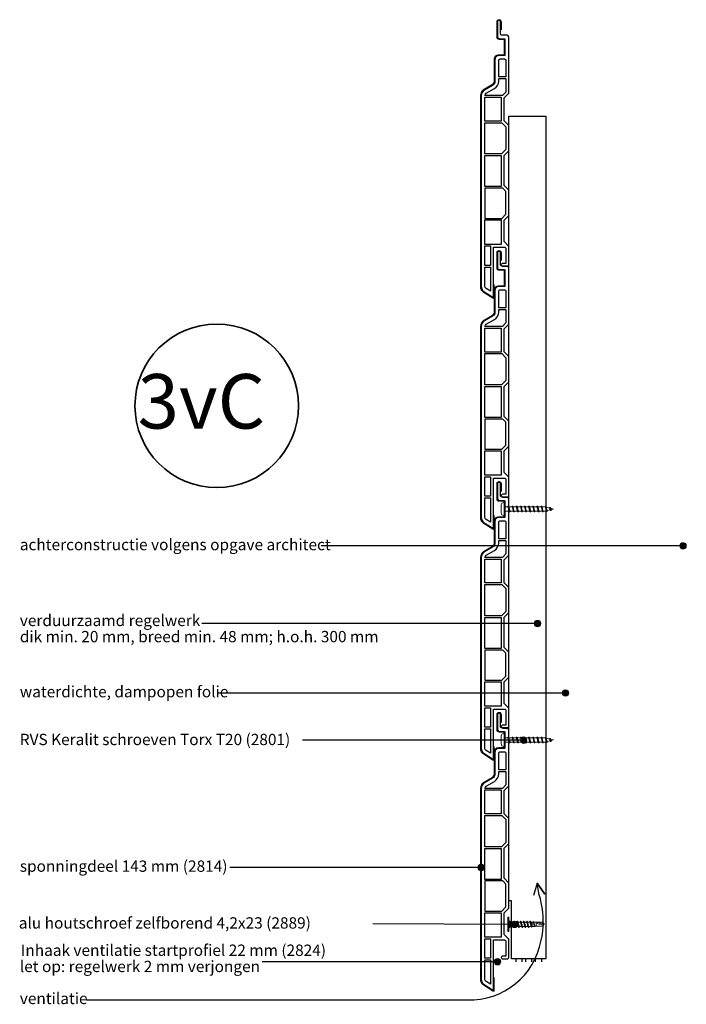
# Model space of a CAD drawing. Units: millimetres. Extents: x 16275 to 37550, y 5540 to 12340.
# Drawn here: x 16275 to 16688, y 5780 to 6390 of the extents above; entities that cross this region are included whole.
import ezdxf
from ezdxf.enums import TextEntityAlignment as Align

# ---------------------------------------------------------------- set-up
doc = ezdxf.new("R2010")
doc.units = ezdxf.units.MM
doc.header["$LTSCALE"] = 5
doc.header["$MEASUREMENT"] = 0
for name, color, linetype, lineweight in [('A-LANGSHOUT', 7, 'Continuous', 5), ('Attributes', 7, 'Continuous', 25), ('Doorsnede hout etc.', 7, 'Continuous', 35), ('Doorsnede kunststof', 7, 'Continuous', 25), ('Doorsnede Renolit', 7, 'Continuous', 5), ('Hulplijnen', 7, 'Continuous', 5), ('Tekst', 7, 'Continuous', 25)]:
    doc.layers.add(name, color=color, linetype=linetype, lineweight=lineweight)
doc.layers.add('Layer1', color=9, linetype='Continuous')
doc.styles.add('Standaard', font='arial.ttf')
doc.styles.add('TECHNIC', font='te______.pfb')

# ---------------------------------------------------------------- blocks, each defined once
blk = doc.blocks.new('Detailnummer')
at = {"layer": 'Doorsnede hout etc.'}
blk.add_circle((0, 0), 63.28, dxfattribs=at)
at = {"layer": 'Tekst', "style": 'TECHNIC', "oblique": 25}
blk.add_attdef('NR', text='', height=42.19, dxfattribs=at).set_placement((-11.86, 3.47), align=Align.MIDDLE_CENTER)
blk = doc.blocks.new('2814')
at = {"layer": 'Doorsnede kunststof'}
blk.add_lwpolyline([(2.79, -2.14, 0.407803), (2.3, -2.64), (2.3, -12.15, 0.414214), (2.8, -12.65), (6.2, -12.65, -0.414214), (8.5, -14.95), (8.5, -28.44, 0.267949), (10, -31.04), (15, -33.93, -0.267949), (17, -37.39), (17, -155.48, -0.256291), (15.15, -158.86), (9.48, -162.47), (9.48, -131.26), (2.7, -131.26, 0.414214), (1.7, -132.26), (1.7, -141.26), (3.73, -141.26, -0.414214), (4.58, -142.11), (4.58, -142.18, -0.414214), (3.73, -143.03), (0.85, -143.03, -0.414214), (0, -142.18), (0, -130.73), (2.9, -127.83), (2.9, -114.43), (0, -111.53), (0, -95.98), (2.9, -93.08), (2.9, -74.43), (0, -71.53), (0, -55.98), (2.9, -53.08), (2.9, -38.78), (0, -35.88), (0, -0.98, -0.407803), (0.98, 0.02), (4.51, 0.11, 0.407803), (5, 0.61), (5, 8.27, -0.414214), (5.85, 9.12), (6.05, 9.12, -0.414214), (6.9, 8.27), (6.9, -1.06, -0.407803), (5.92, -2.06), (2.79, -2.14)], format="xyb", dxfattribs=at)
for points in [[(1.7, -25.85), (6.2, -25.85), (6.2, -15.65, 0.414214), (5.2, -14.65), (2.7, -14.65, 0.414214), (1.7, -15.65)], [(6.2, -26.85), (1.7, -26.85), (1.7, -35.17), (3.88, -37.36), (14.7, -37.36, 0.262144), (13.85, -35.92), (8.85, -33.03, -0.267949), (6.2, -28.44)], [(11.33, -158.56), (13.91, -156.92, 0.256291), (14.7, -155.48), (14.7, -143.53), (11.33, -143.53)]]:
    blk.add_lwpolyline(points, format="xyb", close=True, dxfattribs=at)
for points in [[(1.7, -26.85), (1.7, -35.17), (3.88, -37.36), (3.88, -37.36)], [(4.6, -114.41), (4.6, -129.51), (4.6, -129.51)]]:
    blk.add_lwpolyline(points, dxfattribs=at)
for points in [[(4.6, -53.16), (14.7, -53.16), (14.7, -38.36), (4.6, -38.36)], [(4.22, -54.16), (1.7, -56.68), (1.7, -70.82), (4.38, -73.51), (14.7, -73.51), (14.7, -54.16)], [(4.6, -93.71), (14.7, -93.71), (14.7, -74.51), (4.6, -74.51)], [(1.7, -96.68), (3.67, -94.71), (14.7, -94.71), (14.7, -113.41), (4.28, -113.41), (1.7, -110.82)], [(4.6, -129.51), (14.7, -129.51), (14.7, -114.41), (4.6, -114.41)], [(11.33, -142.53), (14.7, -142.53), (14.7, -130.51), (11.33, -130.51)]]:
    blk.add_lwpolyline(points, close=True, dxfattribs=at)
at = {"layer": 'Doorsnede Renolit'}
blk.add_lwpolyline([(4.5, 3.41), (4.5, 8.27, -0.414214), (5.85, 9.62), (6.05, 9.62, -0.414214), (7.4, 8.27), (7.4, -1.06, -0.407803), (5.93, -2.56), (2.8, -2.64), (2.8, -12.15), (6.2, -12.15, -0.414214), (9, -14.95), (9, -28.44, 0.267949), (10.25, -30.61), (15.25, -33.5, -0.267949), (17.5, -37.39), (17.5, -155.48, -0.256291), (15.42, -159.28), (9.75, -162.89, -0.591987), (8.98, -162.47), (8.98, -154.39)], format="xyb", dxfattribs=at)
at = {"layer": 'Attributes', "style": 'Standaard', "flags": 1}
for tag, p in [('OMSCHRIJVING', (0.3, -4.32)), ('BESTELNUMMER', (0.3, -3.32)), ('MATERIAAL', (0.3, -5.32)), ('OPMERKING', (0.3, -8.32)), ('KLEUR', (0.3, -6.32)), ('BEVESTIGING', (0.3, -7.32))]:
    blk.add_attdef(tag, p, '', height=0.16, dxfattribs=at)
blk = doc.blocks.new('2801')
at = {"layer": 'Hulplijnen', "linetype": 'Continuous'}
for p, q in [((0, 1.31), (1.93, 1.31)), ((1.82, 1.75), (2.67, -1.75)), ((1.82, 1.75), (2.32, 1.75)), ((2.32, 1.75), (3.17, -1.75)), ((2.43, 1.31), (4.49, 1.31)), ((4.38, 1.75), (5.23, -1.75)), ((4.38, 1.75), (4.88, 1.75)), ((4.88, 1.75), (5.73, -1.75)), ((4.99, 1.31), (7.05, 1.31)), ((6.94, 1.75), (7.79, -1.75)), ((6.94, 1.75), (7.44, 1.75)), ((7.44, 1.75), (8.29, -1.75)), ((7.55, 1.31), (9.61, 1.31)), ((9.5, 1.75), (10.35, -1.75)), ((9.5, 1.75), (10, 1.75)), ((10, 1.75), (10.85, -1.75)), ((10.11, 1.31), (12.17, 1.31)), ((12.06, 1.75), (12.91, -1.75)), ((12.06, 1.75), (12.56, 1.75)), ((12.56, 1.75), (13.41, -1.75)), ((12.67, 1.31), (14.73, 1.31)), ((14.62, 1.75), (15.47, -1.75)), ((14.62, 1.75), (15.12, 1.75)), ((15.12, 1.75), (15.97, -1.75)), ((15.23, 1.31), (17.29, 1.31)), ((17.18, 1.75), (18.03, -1.75)), ((17.18, 1.75), (17.68, 1.75)), ((17.68, 1.75), (18.53, -1.75)), ((17.79, 1.31), (19.85, 1.31)), ((19.74, 1.75), (20.59, -1.75)), ((19.74, 1.75), (20.24, 1.75)), ((20.24, 1.75), (21.09, -1.75)), ((20.35, 1.31), (22.41, 1.31)), ((22.3, 1.75), (23.15, -1.75)), ((22.3, 1.75), (22.8, 1.75)), ((22.8, 1.75), (23.65, -1.75)), ((22.91, 1.31), (24.77, 1.31)), ((24.98, 1.25), (24.77, 1.31)), ((24.92, 1.51), (25.66, -1.57)), ((24.92, 1.51), (25.42, 1.51)), ((25.42, 1.51), (26.16, -1.57)), ((27.7, 0.57), (25.51, 1.12)), ((27.61, 0.96), (28.06, -0.88)), ((27.61, 0.96), (28.11, 0.96)), ((28.11, 0.96), (28.56, -0.88)), ((30, 0), (28.24, 0.44)), ((30, 0), (28.44, -0.39)), ((0, -1.31), (2.56, -1.31)), ((2.67, -1.75), (3.17, -1.75)), ((3.06, -1.31), (5.12, -1.31)), ((5.23, -1.75), (5.73, -1.75)), ((5.62, -1.31), (7.68, -1.31)), ((7.79, -1.75), (8.29, -1.75)), ((8.18, -1.31), (10.24, -1.31)), ((10.35, -1.75), (10.85, -1.75)), ((10.74, -1.31), (12.8, -1.31)), ((12.91, -1.75), (13.41, -1.75)), ((13.3, -1.31), (15.36, -1.31)), ((15.47, -1.75), (15.97, -1.75)), ((15.86, -1.31), (17.92, -1.31)), ((18.03, -1.75), (18.53, -1.75)), ((18.42, -1.31), (20.48, -1.31)), ((20.59, -1.75), (21.09, -1.75)), ((20.98, -1.31), (23.04, -1.31)), ((23.15, -1.75), (23.65, -1.75)), ((23.54, -1.31), (24.77, -1.31)), ((25.55, -1.11), (24.77, -1.31)), ((25.66, -1.57), (26.16, -1.57)), ((27.97, -0.51), (26.02, -0.99)), ((28.06, -0.88), (28.56, -0.88))]:
    blk.add_line(p, q, dxfattribs=at)
at = {"layer": 'Hulplijnen'}
blk.add_lwpolyline([(-0.83, -4), (0, -4), (0, 4), (-0.83, 4, 0.414214), (-2.33, 2.5), (-2.33, -2.5, 0.414214)], format="xyb", close=True, dxfattribs=at)
at = {"layer": 'Attributes', "style": 'Standaard', "flags": 1}
for tag, p in [('BESTELNUMMER', (0.21, 0.34)), ('OMSCHRIJVING', (0.21, -0.66))]:
    blk.add_attdef(tag, p, '', height=0.16, dxfattribs=at)

msp = doc.modelspace()

# ---------------------------------------------------------------- hatches: boundary and pattern name
at = {"layer": 'Hulplijnen'}
h = msp.add_hatch(color=256, dxfattribs=at)
edge = h.paths.add_edge_path()
edge.add_arc((16685.8, 6063.76), 2, 0, 360)
h = msp.add_hatch(color=256, dxfattribs=at)
edge = h.paths.add_edge_path()
edge.add_arc((16595.73, 6015.67), 2, 0, 360)
h = msp.add_hatch(color=256, dxfattribs=at)
edge = h.paths.add_edge_path()
edge.add_arc((16613.09, 5972.67), 2, 0, 360)
h = msp.add_hatch(color=256, dxfattribs=at)
edge = h.paths.add_edge_path()
edge.add_arc((16587.15, 5943.5), 2, 0, 360)
h = msp.add_hatch(color=256, dxfattribs=at)
edge = h.paths.add_edge_path()
edge.add_arc((16560.89, 5864.65), 2, 0, 360)
h = msp.add_hatch(color=256, dxfattribs=at)
edge = h.paths.add_edge_path()
edge.add_arc((16581.53, 5829.38), 2, 0, 360)
h = msp.add_hatch(color=256, dxfattribs=at)
edge = h.paths.add_edge_path()
edge.add_arc((16570.99, 5806.27), 2, 0, 360)

# ---------------------------------------------------------------- linework, layer by layer
at = {"color": 7, "linetype": 'Continuous', "lineweight": 20, "true_color": 0x000007}
for p, q in [((16577.89, 5833.97), (16577.3, 5833.97)), ((16577.9, 5831.68), (16577.89, 5831.68)), ((16577.9, 5831.68), (16577.89, 5831.67)), ((16578.57, 5831.18), (16577.89, 5831.67)), ((16577.9, 5830.79), (16577.89, 5830.78)), ((16578.57, 5830.24), (16577.89, 5830.36)), ((16577.9, 5830.36), (16577.89, 5830.36)), ((16578.57, 5831.18), (16577.9, 5831.68)), ((16577.9, 5831.68), (16578.09, 5831.66)), ((16577.9, 5830.57), (16577.9, 5830.79)), ((16578.09, 5830.7), (16577.9, 5830.79)), ((16577.9, 5830.36), (16577.9, 5830.57)), ((16577.9, 5830.36), (16578.09, 5830.43)), ((16578.57, 5830.24), (16577.9, 5830.36)), ((16578.09, 5831.66), (16578.59, 5831.29)), ((16578.09, 5830.7), (16578.09, 5830.43)), ((16578.59, 5830.42), (16578.09, 5830.7)), ((16578.09, 5830.43), (16578.59, 5830.34)), ((16578.6, 5831.22), (16578.57, 5831.18)), ((16579.06, 5831.18), (16578.57, 5831.18)), ((16578.57, 5831.18), (16578.57, 5831.18)), ((16578.6, 5830.29), (16578.57, 5830.24)), ((16578.57, 5830.24), (16578.57, 5830.24)), ((16578.6, 5831.22), (16578.59, 5831.29)), ((16578.59, 5830.34), (16578.59, 5830.42)), ((16578.59, 5830.42), (16578.6, 5830.41)), ((16578.6, 5830.29), (16578.59, 5830.34)), ((16578.6, 5830.41), (16578.6, 5830.29)), ((16581.18, 5830.9), (16579.06, 5831.18)), ((16581.85, 5829.52), (16581.61, 5829.47)), ((16583.07, 5830.84), (16581.67, 5830.84)), ((16581.83, 5829.51), (16581.85, 5829.5)), ((16581.85, 5829.51), (16581.83, 5829.51)), ((16582.09, 5829.56), (16581.85, 5829.52)), ((16581.85, 5829.52), (16581.85, 5829.51)), ((16581.87, 5829.5), (16581.85, 5829.51)), ((16581.85, 5829.5), (16581.87, 5829.5)), ((16582.09, 5829.56), (16582.07, 5829.62)), ((16582.09, 5829.56), (16582.09, 5829.56)), ((16585.03, 5830.84), (16583.66, 5830.84)), ((16583.85, 5829.22), (16583.83, 5829.22)), ((16583.83, 5829.22), (16583.85, 5829.21)), ((16583.85, 5829.21), (16583.87, 5829.22)), ((16583.87, 5829.22), (16583.85, 5829.22)), ((16586.99, 5830.84), (16585.61, 5830.84)), ((16585.85, 5828.94), (16585.83, 5828.95)), ((16585.83, 5828.95), (16585.85, 5828.92)), ((16585.85, 5828.92), (16585.87, 5828.94)), ((16585.87, 5828.94), (16585.85, 5828.94)), ((16588.94, 5830.84), (16587.57, 5830.84)), ((16590.9, 5830.84), (16589.53, 5830.84)), ((16591.63, 5829.52), (16591.39, 5829.47)), ((16592.47, 5830.84), (16591.48, 5830.84)), ((16591.87, 5829.56), (16591.63, 5829.52)), ((16591.87, 5829.56), (16591.88, 5829.5)), ((16592.97, 5830.81), (16592.47, 5830.84)), ((16592.96, 5831.01), (16592.88, 5830.82)), ((16594.91, 5830.7), (16593.32, 5830.79)), ((16594.92, 5830.7), (16594.91, 5830.7)), ((16594.92, 5830.7), (16599.75, 5829.53)), ((16598.51, 5830.7), (16598.98, 5830.69)), ((16598.51, 5830.7), (16599.75, 5829.53)), ((16598.99, 5830.69), (16598.98, 5830.69)), ((16599.75, 5829.53), (16598.98, 5830.69)), ((16598.99, 5830.69), (16598.99, 5830.69)), ((16599.75, 5829.53), (16599.77, 5829.52)), ((16599.76, 5829.53), (16599.75, 5829.53)), ((16599.77, 5829.52), (16599.75, 5829.53)), ((16599.76, 5829.53), (16599.75, 5829.53)), ((16599.76, 5829.53), (16599.77, 5829.52)), ((16599.76, 5829.53), (16599.76, 5829.53)), ((16599.76, 5829.41), (16599.77, 5829.43)), ((16599.76, 5829.41), (16599.76, 5829.41)), ((16599.77, 5829.52), (16599.77, 5829.52)), ((16599.77, 5829.52), (16599.8, 5829.47)), ((16599.77, 5829.43), (16599.8, 5829.47)), ((16599.8, 5829.47), (16599.78, 5829.51)), ((16577.3, 5824.97), (16577.89, 5824.97)), ((16577.89, 5828.59), (16578.57, 5828.7)), ((16577.9, 5828.58), (16577.89, 5828.59)), ((16577.9, 5828.16), (16577.89, 5828.16)), ((16577.89, 5827.28), (16578.57, 5827.76)), ((16577.9, 5827.27), (16577.89, 5827.28)), ((16577.89, 5827.26), (16577.9, 5827.27)), ((16577.9, 5828.58), (16578.57, 5828.7)), ((16578.09, 5828.52), (16577.9, 5828.58)), ((16577.9, 5828.37), (16577.9, 5828.58)), ((16577.9, 5828.16), (16577.9, 5828.37)), ((16577.9, 5828.16), (16578.09, 5828.24)), ((16577.9, 5827.27), (16578.57, 5827.76)), ((16578.09, 5827.29), (16577.9, 5827.27)), ((16578.59, 5828.6), (16578.09, 5828.52)), ((16578.09, 5828.52), (16578.09, 5828.24)), ((16578.09, 5828.24), (16578.59, 5828.52)), ((16578.59, 5827.65), (16578.09, 5827.29)), ((16578.57, 5828.7), (16578.6, 5828.66)), ((16578.57, 5828.7), (16578.57, 5828.7)), ((16578.57, 5827.76), (16579.06, 5827.76)), ((16578.57, 5827.76), (16578.6, 5827.72)), ((16578.57, 5827.76), (16578.57, 5827.76)), ((16578.59, 5828.6), (16578.6, 5828.66)), ((16578.59, 5828.52), (16578.59, 5828.6)), ((16578.6, 5828.54), (16578.59, 5828.52)), ((16578.59, 5827.65), (16578.6, 5827.72)), ((16578.6, 5828.66), (16578.6, 5828.54)), ((16579.06, 5827.76), (16580.27, 5827.92)), ((16580.21, 5828.07), (16580.26, 5827.95)), ((16580.46, 5827.95), (16581.61, 5828.1)), ((16580.53, 5827.93), (16580.55, 5827.96)), ((16581.61, 5828.1), (16582.01, 5828.1)), ((16582.6, 5828.1), (16583.97, 5828.1)), ((16584.55, 5828.1), (16585.93, 5828.1)), ((16586.51, 5828.1), (16587.88, 5828.1)), ((16587.85, 5828.66), (16587.83, 5828.67)), ((16587.83, 5828.67), (16587.86, 5828.64)), ((16587.87, 5828.67), (16587.85, 5828.66)), ((16587.86, 5828.64), (16587.87, 5828.67)), ((16588.47, 5828.1), (16589.84, 5828.1)), ((16589.86, 5828.4), (16589.84, 5828.42)), ((16589.84, 5828.42), (16589.86, 5828.39)), ((16589.86, 5828.39), (16589.88, 5828.42)), ((16589.88, 5828.42), (16589.86, 5828.4)), ((16590.42, 5828.1), (16591.83, 5828.1)), ((16592.34, 5828.1), (16592.47, 5828.1)), ((16592.47, 5828.1), (16593.91, 5828.19)), ((16594.17, 5828.21), (16594.91, 5828.25)), ((16594.23, 5828.17), (16594.25, 5828.21)), ((16594.92, 5828.25), (16594.91, 5828.25)), ((16598.51, 5828.25), (16598.98, 5828.25)), ((16598.99, 5828.25), (16598.98, 5828.25)), ((16598.99, 5828.25), (16599.1, 5828.41)), ((16598.99, 5828.26), (16598.99, 5828.26))]:
    msp.add_line(p, q, dxfattribs=at)
msp.add_line((16577.89, 5829.97), (16577.89, 5828.97))
msp.add_lwpolyline([(16600.89, 6329.97), (16600.89, 5807.97), (16579.59, 5807.97), (16579.59, 5843.97), (16577.89, 5843.97), (16577.89, 6329.97)], close=True)
for points in [[(16577.3, 5824.97), (16577.3, 5824.98), (16577.3, 5825.01), (16577.3, 5825.05), (16577.3, 5825.11), (16577.3, 5825.19), (16577.3, 5825.29), (16577.3, 5825.4), (16577.3, 5825.53), (16577.3, 5825.67), (16577.3, 5825.83), (16577.3, 5826.01), (16577.3, 5826.19), (16577.3, 5826.39), (16577.3, 5826.6), (16577.3, 5826.83), (16577.3, 5827.06), (16577.3, 5827.3), (16577.3, 5827.56), (16577.3, 5827.82), (16577.3, 5828.08), (16577.3, 5828.35), (16577.3, 5828.63), (16577.3, 5828.91), (16577.3, 5829.19), (16577.3, 5829.47), (16577.3, 5829.76), (16577.3, 5830.04), (16577.3, 5830.32), (16577.3, 5830.59), (16577.3, 5830.86), (16577.3, 5831.13), (16577.3, 5831.39), (16577.3, 5831.64), (16577.3, 5831.88), (16577.3, 5832.12), (16577.3, 5832.34), (16577.3, 5832.55), (16577.3, 5832.75), (16577.3, 5832.94), (16577.3, 5833.11), (16577.3, 5833.27), (16577.3, 5833.42), (16577.3, 5833.54), (16577.3, 5833.66), (16577.3, 5833.75), (16577.3, 5833.83), (16577.3, 5833.89), (16577.3, 5833.94), (16577.3, 5833.96), (16577.3, 5833.97)], [(16577.89, 5824.97), (16577.89, 5824.98), (16577.89, 5825.01), (16577.89, 5825.05), (16577.89, 5825.11), (16577.89, 5825.19), (16577.89, 5825.29), (16577.89, 5825.4), (16577.89, 5825.53), (16577.89, 5825.67), (16577.89, 5825.83), (16577.89, 5826.01), (16577.89, 5826.19), (16577.89, 5826.39), (16577.89, 5826.6), (16577.89, 5826.83), (16577.89, 5827.06), (16577.89, 5827.3), (16577.89, 5827.56), (16577.89, 5827.82), (16577.89, 5828.08), (16577.89, 5828.35), (16577.89, 5828.63), (16577.89, 5828.91), (16577.89, 5829.19), (16577.89, 5829.47), (16577.89, 5829.76), (16577.89, 5830.04), (16577.89, 5830.32), (16577.89, 5830.59), (16577.89, 5830.86), (16577.89, 5831.13), (16577.89, 5831.39), (16577.89, 5831.64), (16577.89, 5831.88), (16577.89, 5832.12), (16577.89, 5832.34), (16577.89, 5832.55), (16577.89, 5832.75), (16577.89, 5832.94), (16577.89, 5833.11), (16577.89, 5833.27), (16577.89, 5833.42), (16577.89, 5833.54), (16577.89, 5833.66), (16577.89, 5833.75), (16577.89, 5833.83), (16577.89, 5833.89), (16577.89, 5833.94), (16577.89, 5833.96), (16577.89, 5833.97)], [(16577.9, 5830.57), (16577.9, 5830.64), (16577.89, 5830.71), (16577.89, 5830.78)], [(16577.89, 5830.36), (16577.89, 5830.43), (16577.9, 5830.5), (16577.9, 5830.57)], [(16578.57, 5830.43), (16578.57, 5830.48), (16578.57, 5830.62), (16578.57, 5830.74), (16578.57, 5830.86), (16578.57, 5830.96), (16578.57, 5831.04), (16578.57, 5831.1), (16578.57, 5831.15), (16578.57, 5831.18), (16578.57, 5831.18)], [(16578.57, 5828.7), (16578.57, 5828.78), (16578.57, 5828.94), (16578.57, 5829.12), (16578.57, 5829.29), (16578.57, 5829.47), (16578.57, 5829.65), (16578.57, 5829.83), (16578.57, 5830), (16578.57, 5830.17), (16578.57, 5830.24)], [(16579.06, 5827.76), (16579.06, 5827.79), (16579.06, 5827.89), (16579.06, 5828.05), (16579.06, 5828.26), (16579.06, 5828.52), (16579.06, 5828.82), (16579.06, 5829.14), (16579.06, 5829.47), (16579.06, 5829.81), (16579.06, 5830.13), (16579.06, 5830.42), (16579.06, 5830.68), (16579.06, 5830.9), (16579.06, 5831.05), (16579.06, 5831.15), (16579.06, 5831.18)], [(16579.06, 5829.47), (16579.06, 5829.65), (16579.06, 5829.82), (16579.06, 5829.99), (16579.06, 5830.16), (16579.06, 5830.32), (16579.06, 5830.46), (16579.06, 5830.6), (16579.06, 5830.73), (16579.06, 5830.84), (16579.06, 5830.94), (16579.06, 5831.02), (16579.06, 5831.09), (16579.06, 5831.14), (16579.06, 5831.17), (16579.06, 5831.18), (16579.06, 5831.18)], [(16579.06, 5827.76), (16579.06, 5827.76), (16579.06, 5827.77), (16579.06, 5827.81), (16579.06, 5827.86), (16579.06, 5827.92), (16579.06, 5828), (16579.06, 5828.1), (16579.06, 5828.22), (16579.06, 5828.34), (16579.06, 5828.48), (16579.06, 5828.63), (16579.06, 5828.79), (16579.06, 5828.95), (16579.06, 5829.12), (16579.06, 5829.3), (16579.06, 5829.47)], [(16580.53, 5827.93), (16580.5, 5827.86), (16580.44, 5827.79), (16580.38, 5827.78), (16580.32, 5827.83), (16580.26, 5827.94), (16580.2, 5828.1), (16580.15, 5828.31), (16580.09, 5828.55), (16580.03, 5828.79), (16579.98, 5829.05), (16579.93, 5829.32)], [(16579.93, 5829.32), (16579.99, 5829.05), (16580.05, 5828.8), (16580.12, 5828.57), (16580.18, 5828.36), (16580.24, 5828.2), (16580.3, 5828.07), (16580.36, 5827.99), (16580.43, 5827.95), (16580.46, 5827.95)], [(16580.21, 5828.07), (16580.18, 5828.15), (16580.13, 5828.3), (16580.08, 5828.49), (16580.04, 5828.71), (16579.99, 5828.95), (16579.95, 5829.22), (16579.93, 5829.32)], [(16581.25, 5831.22), (16581.14, 5830.95), (16581.12, 5830.91)], [(16581.61, 5829.47), (16581.56, 5829.7), (16581.51, 5829.94), (16581.47, 5830.15), (16581.42, 5830.35), (16581.38, 5830.53), (16581.33, 5830.67), (16581.28, 5830.79), (16581.24, 5830.86), (16581.19, 5830.9), (16581.18, 5830.9)], [(16581.85, 5829.52), (16581.8, 5829.83), (16581.75, 5830.13), (16581.7, 5830.41), (16581.65, 5830.66), (16581.6, 5830.89), (16581.55, 5831.07), (16581.5, 5831.21), (16581.46, 5831.31), (16581.41, 5831.36), (16581.36, 5831.37), (16581.31, 5831.33), (16581.26, 5831.25), (16581.25, 5831.22)], [(16581.77, 5830.64), (16581.68, 5830.82), (16581.58, 5831.04), (16581.5, 5831.23)], [(16581.61, 5829.47), (16581.66, 5829.21), (16581.73, 5828.95), (16581.79, 5828.71), (16581.86, 5828.5), (16581.91, 5828.33), (16581.94, 5828.28)], [(16581.61, 5828.1), (16581.61, 5828.11), (16581.61, 5828.13), (16581.61, 5828.17), (16581.61, 5828.23), (16581.61, 5828.3), (16581.61, 5828.39), (16581.61, 5828.49), (16581.61, 5828.61), (16581.61, 5828.73), (16581.61, 5828.87), (16581.61, 5829.01), (16581.61, 5829.16), (16581.61, 5829.32), (16581.61, 5829.47)], [(16582.07, 5829.62), (16582.02, 5829.85), (16581.96, 5830.08), (16581.9, 5830.28), (16581.84, 5830.46), (16581.78, 5830.61), (16581.76, 5830.64)], [(16581.83, 5829.51), (16581.85, 5829.51), (16581.87, 5829.5)], [(16581.85, 5829.5), (16581.89, 5829.2), (16581.94, 5828.89), (16581.99, 5828.6), (16582.05, 5828.32), (16582.1, 5828.08), (16582.14, 5827.87), (16582.19, 5827.71), (16582.23, 5827.58), (16582.28, 5827.5), (16582.34, 5827.47), (16582.39, 5827.49), (16582.44, 5827.55), (16582.46, 5827.6)], [(16582.08, 5829.58), (16582.08, 5829.58), (16582.08, 5829.59), (16582.08, 5829.6), (16582.08, 5829.6), (16582.08, 5829.61), (16582.07, 5829.62)], [(16582.09, 5829.56), (16582.14, 5829.3), (16582.21, 5829.04), (16582.27, 5828.78), (16582.34, 5828.56), (16582.4, 5828.38), (16582.45, 5828.24), (16582.51, 5828.15), (16582.58, 5828.1), (16582.62, 5828.11)], [(16582.6, 5828.11), (16582.58, 5828.11), (16582.51, 5828.15), (16582.45, 5828.25), (16582.4, 5828.38), (16582.34, 5828.57), (16582.27, 5828.79), (16582.21, 5829.04), (16582.14, 5829.3), (16582.09, 5829.56)], [(16583.2, 5831.34), (16583.04, 5830.96), (16582.99, 5830.84)], [(16583.07, 5830.84), (16583.14, 5830.81), (16583.2, 5830.74), (16583.26, 5830.61), (16583.31, 5830.45), (16583.38, 5830.24), (16583.44, 5829.99), (16583.51, 5829.73), (16583.56, 5829.47), (16583.62, 5829.21), (16583.68, 5828.95), (16583.75, 5828.71), (16583.81, 5828.5), (16583.87, 5828.33), (16583.9, 5828.28)], [(16583.2, 5831.34), (16583.21, 5831.36), (16583.26, 5831.45), (16583.31, 5831.48), (16583.37, 5831.46), (16583.42, 5831.39), (16583.46, 5831.28), (16583.51, 5831.13), (16583.55, 5830.93), (16583.61, 5830.69), (16583.66, 5830.42), (16583.71, 5830.13), (16583.76, 5829.82), (16583.8, 5829.52), (16583.81, 5829.5), (16583.85, 5829.22)], [(16583.72, 5830.69), (16583.6, 5830.97), (16583.44, 5831.35)], [(16583.72, 5830.69), (16583.74, 5830.66), (16583.8, 5830.51), (16583.86, 5830.31), (16583.92, 5830.08), (16583.99, 5829.82), (16584.04, 5829.56), (16584.1, 5829.3), (16584.16, 5829.04), (16584.23, 5828.78), (16584.29, 5828.56), (16584.35, 5828.38), (16584.41, 5828.24), (16584.47, 5828.15), (16584.53, 5828.1), (16584.57, 5828.11)], [(16583.83, 5829.22), (16583.85, 5829.22), (16583.87, 5829.22)], [(16583.85, 5829.21), (16583.9, 5828.9), (16583.95, 5828.6), (16584, 5828.32), (16584.05, 5828.08), (16584.1, 5827.87), (16584.14, 5827.71), (16584.19, 5827.58), (16584.24, 5827.5), (16584.29, 5827.47), (16584.34, 5827.49), (16584.4, 5827.55), (16584.42, 5827.6)], [(16584.55, 5828.11), (16584.53, 5828.11), (16584.47, 5828.15), (16584.41, 5828.25), (16584.35, 5828.38), (16584.29, 5828.57), (16584.23, 5828.79), (16584.16, 5829.04), (16584.1, 5829.3), (16584.04, 5829.56), (16584.03, 5829.63)], [(16585.16, 5831.34), (16585, 5830.96), (16584.95, 5830.84)], [(16585.03, 5830.84), (16585.1, 5830.81), (16585.16, 5830.74), (16585.21, 5830.61), (16585.27, 5830.45), (16585.33, 5830.24), (16585.4, 5829.99), (16585.46, 5829.73), (16585.52, 5829.47), (16585.58, 5829.21), (16585.64, 5828.95), (16585.7, 5828.71), (16585.77, 5828.5), (16585.83, 5828.33), (16585.85, 5828.28)], [(16585.16, 5831.34), (16585.17, 5831.36), (16585.22, 5831.45), (16585.27, 5831.48), (16585.32, 5831.46), (16585.37, 5831.39), (16585.42, 5831.28), (16585.46, 5831.13), (16585.51, 5830.93), (16585.56, 5830.69), (16585.61, 5830.42), (16585.67, 5830.13), (16585.72, 5829.82), (16585.76, 5829.52), (16585.81, 5829.21), (16585.85, 5828.94)], [(16585.68, 5830.69), (16585.55, 5830.97), (16585.39, 5831.35)], [(16585.68, 5830.69), (16585.69, 5830.66), (16585.75, 5830.51), (16585.82, 5830.31), (16585.88, 5830.08), (16585.94, 5829.82), (16586, 5829.56), (16586.06, 5829.3), (16586.12, 5829.04), (16586.19, 5828.78), (16586.25, 5828.56), (16586.31, 5828.38), (16586.36, 5828.24), (16586.42, 5828.15), (16586.49, 5828.1), (16586.53, 5828.11)], [(16585.85, 5828.92), (16585.9, 5828.62), (16585.96, 5828.33), (16586.01, 5828.08), (16586.06, 5827.87), (16586.1, 5827.71), (16586.15, 5827.58), (16586.2, 5827.5), (16586.25, 5827.47), (16586.3, 5827.49), (16586.35, 5827.55), (16586.37, 5827.6)], [(16586.51, 5828.11), (16586.49, 5828.11), (16586.42, 5828.15), (16586.36, 5828.25), (16586.31, 5828.38), (16586.25, 5828.57), (16586.19, 5828.79), (16586.12, 5829.04), (16586.06, 5829.3), (16586, 5829.56), (16585.99, 5829.63)], [(16587.12, 5831.34), (16586.96, 5830.96), (16586.9, 5830.84)], [(16586.99, 5830.84), (16587.05, 5830.81), (16587.11, 5830.74), (16587.17, 5830.61), (16587.23, 5830.45), (16587.29, 5830.24), (16587.36, 5829.99), (16587.42, 5829.73), (16587.48, 5829.47), (16587.53, 5829.21), (16587.6, 5828.95), (16587.66, 5828.71), (16587.73, 5828.5), (16587.78, 5828.33), (16587.81, 5828.28)], [(16587.12, 5831.34), (16587.13, 5831.36), (16587.18, 5831.45), (16587.23, 5831.48), (16587.28, 5831.46), (16587.33, 5831.39), (16587.38, 5831.28), (16587.42, 5831.13), (16587.47, 5830.93), (16587.52, 5830.69), (16587.57, 5830.42), (16587.62, 5830.13), (16587.67, 5829.82), (16587.72, 5829.52), (16587.76, 5829.22), (16587.81, 5828.92), (16587.85, 5828.66)], [(16587.64, 5830.69), (16587.51, 5830.97), (16587.35, 5831.35)], [(16587.64, 5830.69), (16587.65, 5830.66), (16587.71, 5830.51), (16587.77, 5830.31), (16587.84, 5830.08), (16587.9, 5829.82), (16587.96, 5829.56), (16588.01, 5829.3), (16588.08, 5829.04), (16588.14, 5828.78), (16588.21, 5828.56), (16588.27, 5828.38), (16588.32, 5828.24), (16588.38, 5828.15), (16588.45, 5828.1), (16588.49, 5828.11)], [(16588.47, 5828.11), (16588.45, 5828.11), (16588.38, 5828.15), (16588.32, 5828.25), (16588.27, 5828.38), (16588.21, 5828.57), (16588.14, 5828.79), (16588.08, 5829.04), (16588.01, 5829.3), (16587.96, 5829.56), (16587.94, 5829.63)], [(16589.07, 5831.34), (16588.91, 5830.96), (16588.86, 5830.84)], [(16588.94, 5830.84), (16589.01, 5830.81), (16589.07, 5830.74), (16589.12, 5830.61), (16589.18, 5830.45), (16589.25, 5830.24), (16589.31, 5829.99), (16589.38, 5829.73), (16589.43, 5829.47), (16589.49, 5829.21), (16589.55, 5828.95), (16589.62, 5828.71), (16589.68, 5828.5), (16589.74, 5828.33), (16589.77, 5828.28)], [(16589.07, 5831.34), (16589.08, 5831.36), (16589.13, 5831.45), (16589.18, 5831.48), (16589.24, 5831.46), (16589.29, 5831.39), (16589.33, 5831.28), (16589.38, 5831.13), (16589.42, 5830.93), (16589.48, 5830.69), (16589.53, 5830.42), (16589.58, 5830.13), (16589.63, 5829.82), (16589.67, 5829.52), (16589.72, 5829.23), (16589.76, 5828.93), (16589.81, 5828.64), (16589.86, 5828.4)], [(16589.59, 5830.69), (16589.47, 5830.97), (16589.31, 5831.35)], [(16589.59, 5830.69), (16589.61, 5830.66), (16589.66, 5830.51), (16589.73, 5830.31), (16589.79, 5830.08), (16589.86, 5829.82), (16589.91, 5829.56), (16589.97, 5829.3), (16590.03, 5829.04), (16590.1, 5828.78), (16590.16, 5828.56), (16590.22, 5828.38), (16590.28, 5828.24), (16590.34, 5828.15), (16590.4, 5828.1), (16590.44, 5828.11)], [(16590.42, 5828.11), (16590.4, 5828.11), (16590.34, 5828.15), (16590.28, 5828.25), (16590.22, 5828.38), (16590.16, 5828.57), (16590.1, 5828.79), (16590.03, 5829.04), (16589.97, 5829.3), (16589.91, 5829.56), (16589.9, 5829.63)], [(16591.03, 5831.34), (16590.87, 5830.96), (16590.82, 5830.84)], [(16590.9, 5830.84), (16590.97, 5830.81), (16591.03, 5830.74), (16591.08, 5830.61), (16591.14, 5830.45), (16591.2, 5830.24), (16591.27, 5829.99), (16591.33, 5829.73), (16591.39, 5829.47)], [(16591.03, 5831.34), (16591.04, 5831.36), (16591.09, 5831.45), (16591.14, 5831.48), (16591.19, 5831.46), (16591.24, 5831.39), (16591.29, 5831.28), (16591.33, 5831.13), (16591.38, 5830.93), (16591.43, 5830.69), (16591.48, 5830.42), (16591.54, 5830.13), (16591.58, 5829.82), (16591.63, 5829.52)], [(16591.55, 5830.69), (16591.42, 5830.97), (16591.26, 5831.35)], [(16591.39, 5829.47), (16591.45, 5829.24), (16591.51, 5829.01), (16591.57, 5828.79), (16591.63, 5828.59), (16591.68, 5828.43), (16591.73, 5828.31)], [(16591.55, 5830.69), (16591.56, 5830.66), (16591.62, 5830.51), (16591.69, 5830.31), (16591.75, 5830.08), (16591.81, 5829.82), (16591.87, 5829.56)], [(16591.63, 5829.52), (16591.68, 5829.22), (16591.72, 5828.94), (16591.77, 5828.67), (16591.81, 5828.42), (16591.86, 5828.19), (16591.91, 5828), (16591.95, 5827.83), (16592, 5827.71), (16592.04, 5827.62), (16592.09, 5827.58), (16592.13, 5827.58), (16592.18, 5827.62), (16592.23, 5827.7), (16592.24, 5827.74)], [(16591.88, 5829.5), (16591.88, 5829.51), (16591.88, 5829.52), (16591.88, 5829.52), (16591.88, 5829.53), (16591.88, 5829.53), (16591.87, 5829.55), (16591.87, 5829.55), (16591.87, 5829.56)], [(16592.34, 5828.11), (16592.32, 5828.11), (16592.27, 5828.14), (16592.22, 5828.22), (16592.17, 5828.33), (16592.12, 5828.47), (16592.07, 5828.65), (16592.02, 5828.85), (16591.97, 5829.07), (16591.93, 5829.28), (16591.88, 5829.5)], [(16592.47, 5828.1), (16592.47, 5828.1), (16592.47, 5828.11), (16592.47, 5828.14), (16592.47, 5828.18), (16592.47, 5828.24), (16592.47, 5828.32), (16592.47, 5828.41), (16592.47, 5828.52), (16592.47, 5828.64), (16592.47, 5828.77), (16592.47, 5828.9), (16592.47, 5829.05), (16592.47, 5829.2), (16592.47, 5829.35), (16592.47, 5829.51), (16592.47, 5829.66), (16592.47, 5829.82), (16592.47, 5829.97), (16592.47, 5830.11), (16592.47, 5830.24), (16592.47, 5830.37), (16592.47, 5830.48), (16592.47, 5830.58), (16592.47, 5830.66), (16592.47, 5830.73), (16592.47, 5830.78), (16592.47, 5830.82), (16592.47, 5830.84), (16592.47, 5830.84)], [(16592.96, 5831.01), (16592.97, 5831.02), (16593.02, 5831.12), (16593.08, 5831.16), (16593.13, 5831.15), (16593.19, 5831.08), (16593.24, 5830.97), (16593.3, 5830.81), (16593.35, 5830.61), (16593.41, 5830.39), (16593.46, 5830.13), (16593.52, 5829.86), (16593.57, 5829.58), (16593.63, 5829.3), (16593.68, 5829.03), (16593.74, 5828.78), (16593.79, 5828.55), (16593.85, 5828.36), (16593.9, 5828.2), (16593.96, 5828.09), (16594.01, 5828.02), (16594.07, 5827.99), (16594.12, 5828.01), (16594.18, 5828.08), (16594.23, 5828.17)], [(16592.97, 5830.81), (16592.98, 5830.81), (16593.04, 5830.78), (16593.1, 5830.71), (16593.16, 5830.6), (16593.21, 5830.46), (16593.27, 5830.28), (16593.33, 5830.09), (16593.38, 5829.87), (16593.44, 5829.66), (16593.5, 5829.42), (16593.56, 5829.2), (16593.62, 5828.98), (16593.67, 5828.78), (16593.73, 5828.6), (16593.79, 5828.45), (16593.81, 5828.42)], [(16593.4, 5830.63), (16593.35, 5830.73), (16593.23, 5831)], [(16594.17, 5828.21), (16594.13, 5828.22), (16594.08, 5828.26), (16594.03, 5828.34), (16593.98, 5828.46), (16593.93, 5828.61), (16593.88, 5828.78), (16593.83, 5828.98), (16593.78, 5829.18), (16593.73, 5829.41), (16593.68, 5829.63), (16593.63, 5829.85), (16593.58, 5830.05), (16593.53, 5830.25), (16593.48, 5830.42), (16593.42, 5830.56), (16593.4, 5830.63)], [(16594.91, 5830.7), (16594.91, 5830.69), (16594.91, 5830.66), (16594.91, 5830.62), (16594.91, 5830.56), (16594.91, 5830.48), (16594.91, 5830.39), (16594.91, 5830.28), (16594.91, 5830.17), (16594.91, 5830.04), (16594.91, 5829.91), (16594.91, 5829.77), (16594.91, 5829.62), (16594.91, 5829.47)], [(16594.91, 5828.26), (16594.91, 5828.27), (16594.91, 5828.34), (16594.91, 5828.46), (16594.91, 5828.61), (16594.91, 5828.79), (16594.91, 5829), (16594.91, 5829.23), (16594.91, 5829.47), (16594.91, 5829.71), (16594.91, 5829.94), (16594.91, 5830.06)], [(16594.91, 5830.06), (16595.49, 5829.9), (16596.08, 5829.76), (16596.67, 5829.63), (16597.26, 5829.51), (16598.13, 5829.34), (16598.99, 5829.18)], [(16594.91, 5829.47), (16594.91, 5829.33), (16594.91, 5829.18), (16594.91, 5829.04), (16594.91, 5828.9), (16594.91, 5828.78), (16594.91, 5828.66), (16594.91, 5828.56), (16594.91, 5828.47), (16594.91, 5828.39), (16594.91, 5828.33), (16594.91, 5828.29), (16594.91, 5828.26), (16594.91, 5828.25)], [(16594.92, 5830.7), (16596.12, 5830.7), (16597.32, 5830.7), (16598.51, 5830.7)], [(16599.75, 5829.55), (16599.4, 5830.08), (16598.99, 5830.7)], [(16599.76, 5829.53), (16599.67, 5829.67), (16599.29, 5830.24), (16598.99, 5830.69)], [(16598.99, 5829.18), (16599.55, 5829.41), (16599.69, 5829.47), (16599.74, 5829.5), (16599.76, 5829.51), (16599.77, 5829.52)], [(16598.99, 5828.36), (16598.99, 5828.47), (16598.99, 5828.59), (16598.99, 5828.72), (16598.99, 5828.86), (16598.99, 5829.01), (16598.99, 5829.16), (16598.99, 5829.18)], [(16599.76, 5829.41), (16599.68, 5829.28), (16599.3, 5828.72), (16599.07, 5828.38)], [(16599.77, 5829.52), (16599.77, 5829.51), (16599.77, 5829.51), (16599.77, 5829.52), (16599.77, 5829.52)], [(16599.77, 5829.43), (16599.77, 5829.43), (16599.77, 5829.43)], [(16577.9, 5828.37), (16577.9, 5828.44), (16577.89, 5828.51), (16577.89, 5828.59)], [(16577.89, 5828.16), (16577.89, 5828.23), (16577.9, 5828.3), (16577.9, 5828.37)], [(16578.57, 5827.76), (16578.57, 5827.77), (16578.57, 5827.8), (16578.57, 5827.84), (16578.57, 5827.91), (16578.57, 5827.99), (16578.57, 5828.09), (16578.57, 5828.2), (16578.57, 5828.33), (16578.57, 5828.47), (16578.57, 5828.51)], [(16581.94, 5828.27), (16582.07, 5827.98), (16582.22, 5827.6)], [(16582.46, 5827.6), (16582.62, 5827.97), (16582.68, 5828.1)], [(16583.9, 5828.27), (16584.02, 5827.98), (16584.18, 5827.6)], [(16584.42, 5827.6), (16584.58, 5827.97), (16584.63, 5828.1)], [(16585.85, 5828.27), (16585.98, 5827.98), (16586.14, 5827.6)], [(16586.37, 5827.6), (16586.53, 5827.97), (16586.59, 5828.1)], [(16587.81, 5828.27), (16587.93, 5827.98), (16588.09, 5827.6)], [(16587.86, 5828.64), (16587.91, 5828.34), (16587.97, 5828.08), (16588.01, 5827.87), (16588.06, 5827.71), (16588.1, 5827.58), (16588.15, 5827.5), (16588.21, 5827.47), (16588.26, 5827.49), (16588.31, 5827.55), (16588.33, 5827.6)], [(16588.33, 5827.6), (16588.49, 5827.97), (16588.55, 5828.1)], [(16589.77, 5828.27), (16589.89, 5827.98), (16590.05, 5827.6)], [(16589.86, 5828.39), (16589.89, 5828.23), (16589.92, 5828.08), (16589.97, 5827.87), (16590.01, 5827.71), (16590.06, 5827.58), (16590.11, 5827.5), (16590.16, 5827.47), (16590.21, 5827.49), (16590.26, 5827.55), (16590.29, 5827.6)], [(16590.29, 5827.6), (16590.45, 5827.97), (16590.5, 5828.1)], [(16591.73, 5828.31), (16591.86, 5828.03), (16591.99, 5827.72)], [(16592.24, 5827.73), (16592.36, 5828), (16592.4, 5828.1)], [(16593.8, 5828.42), (16593.82, 5828.39), (16593.86, 5828.29), (16593.92, 5828.17)], [(16594.91, 5828.25), (16596.95, 5828.25), (16598.99, 5828.25)], [(16598.51, 5828.25), (16597.79, 5828.25), (16596.58, 5828.25), (16594.92, 5828.25)], [(16598.99, 5828.26), (16598.99, 5828.3), (16598.99, 5828.36)]]:
    msp.add_lwpolyline(points, dxfattribs=at)
at = {"layer": 'Hulplijnen'}
for centre in [(16685.8, 6063.76), (16595.73, 6015.67), (16613.09, 5972.67), (16587.15, 5943.5), (16560.89, 5864.65), (16581.56, 5829.38), (16570.99, 5806.27)]:
    msp.add_circle(centre, 2, dxfattribs=at)
at = {"layer": 'Layer1'}
for p, q in [((16582.29, 5807.97, 0.1), (16582.29, 5806.27, 0.1)), ((16586.29, 5806.27, 0.1), (16586.29, 5807.97, 0.1)), ((16588.29, 5807.97, 0.1), (16588.29, 5806.27, 0.1)), ((16592.29, 5806.27, 0.1), (16592.29, 5807.97, 0.1)), ((16594.29, 5807.97, 0.1), (16594.29, 5806.27, 0.1)), ((16598.29, 5806.27, 0.1), (16598.29, 5807.97, 0.1))]:
    msp.add_line(p, q, dxfattribs=at)
at = {"layer": 'Tekst'}
for p, q in [((16685.8, 6063.76), (16461.74, 6063.76)), ((16595.73, 6015.67), (16388, 6015.67)), ((16613.09, 5972.67), (16398.3, 5972.67)), ((16587.15, 5943.5), (16450.32, 5943.5)), ((16560.89, 5864.65), (16405.26, 5864.65)), ((16581.56, 5829.38), (16493.71, 5829.74)), ((16570.99, 5806.27), (16425.23, 5806.27))]:
    msp.add_line(p, q, dxfattribs=at)
msp.add_lwpolyline([(16316.62, 5782.71), (16552.21, 5782.71, 0.373691), (16597.92, 5819.55, 0.115586), (16597.92, 5842.65), (16597.48, 5845.26, -0.05245), (16595.6, 5854.85), (16600.31, 5848.03), (16595.6, 5854.85), (16593.16, 5847.38)], format="xyb", dxfattribs=at)

# ---------------------------------------------------------------- block references
at = {"xscale": -1}
for p in [(16577.89, 6380), (16577.89, 6237), (16577.89, 6094), (16577.89, 5951)]:
    msp.add_blockref('2814', p, dxfattribs=at)
for p in [(16575.59, 6086.61), (16575.59, 5943.61)]:
    msp.add_blockref('2801', p)
at = {"layer": 'A-LANGSHOUT', "xscale": 0.8000000000001819, "yscale": 0.8000000000001819, "zscale": 0.8000000000001819}
msp.add_blockref('Detailnummer', (16397.17, 6150.53), dxfattribs=at).add_auto_attribs({'NR': '3vC'})

# ---------------------------------------------------------------- texts
at = {"insert": (16275.92, 5816.91), "char_height": 7, "width": 190.4332, "attachment_point": 1, "style": 'Standaard'}
msp.add_mtext('Inhaak ventilatie startprofiel 22 mm (2824)', dxfattribs=at)
at = {"layer": 'Tekst', "style": 'Standaard'}
for s, p in [('achterconstructie volgens opgave architect', (16275.3, 6061.09)), ('verduurzaamd regelwerk', (16275.3, 6014.11)), ('dik min. 20 mm, breed min. 48 mm; h.o.h. 300 mm', (16275.3, 6004.11)), ('waterdichte, dampopen folie', (16275.3, 5970)), ('RVS Keralit schroeven Torx T20 (2801)', (16275.3, 5940.4)), ('sponningdeel 143 mm (2814)', (16275.3, 5861.97)), ('alu houtschroef zelfborend 4,2x23 (2889)', (16274.66, 5826.81)), ('let op: regelwerk 2 mm verjongen', (16275.3, 5799.86)), ('ventilatie ', (16275.3, 5780.04))]:
    msp.add_text(s, height=7, dxfattribs=at).set_placement(p)

doc.saveas('drawing.dxf')
